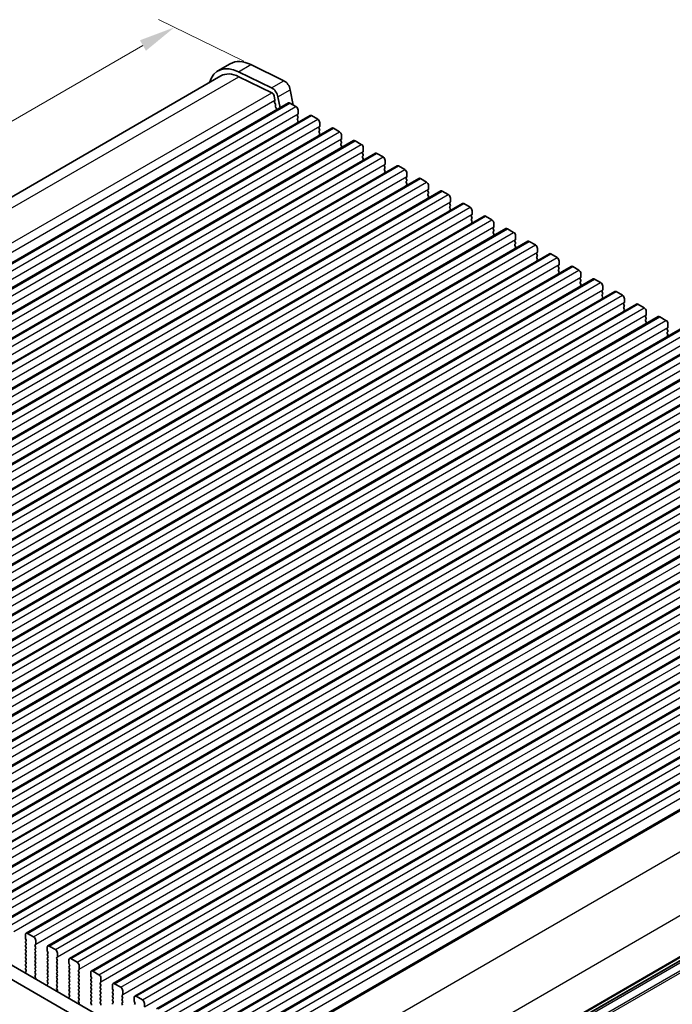
# Model space of a CAD drawing. Units: millimetres. Extents: x 36 to 5746, y 20 to 1144.
# Drawn here: x 223 to 335, y 360 to 529 of the extents above; entities that cross this region are included whole.
import ezdxf

# ---------------------------------------------------------------- set-up
doc = ezdxf.new("R2010")
doc.units = ezdxf.units.MM
doc.header["$LTSCALE"] = 2.5
doc.layers.get('Defpoints').update_dxf_attribs({"lineweight": 25})
for name, color, linetype, lineweight in [('Dimension (ISO)', 7, 'Continuous', 18), ('Visible (ISO)', 7, 'Continuous', 35), ('Visible Narrow (ISO)', 7, 'Continuous', 25)]:
    doc.layers.add(name, color=color, linetype=linetype, lineweight=lineweight)
doc.styles.add('Note Text (TK)', font='txt')
doc.dimstyles.new('Default - Method 1b (TK)', dxfattribs={"dimscale": 2.5, "dimtxt": 2.5, "dimasz": 2.5, "dimexe": 1, "dimexo": 1.5, "dimgap": 1, "dimtad": 1, "dimtoh": 1, "dimrnd": 1e-08, "dimdsep": 46, "dimtxsty": 'Note Text (TK)', "dimcen": 0.09, "dimdle": 5, "dimclrd": 100, "dimclre": 100, "dimclrt": 7, "dimadec": 1, "dimazin": 1, "dimtfac": 1, "dimtmove": 0, "dimatfit": 3, "dimfxl": 1, "dimtolj": 1, "dimlwd": -1, "dimlwe": -1, "dimarcsym": 0})

# ---------------------------------------------------------------- blocks, each defined once
blk = doc.blocks.new('*D5')
at = {"layer": 'Defpoints', "color": 0}
for p in [(265.55, 520.05), (98.92, 440.89), (114.94, 433.09)]:
    blk.add_point(p, dxfattribs=at)
at = {"layer": 'Dimension (ISO)', "color": 100}
for p, q in [((261.48, 522.03), (246.82, 529.17)), ((244.12, 524.72), (104.33, 444.01)), ((110.87, 435.07), (96.21, 442.21))]:
    blk.add_line(p, q, dxfattribs=at)
for points in [[(243.6, 525.62), (244.64, 523.82), (249.53, 527.84)], [(103.81, 444.91), (104.85, 443.11), (98.92, 440.89)]]:
    blk.add_solid(points, dxfattribs=at)
at = {"layer": 'Dimension (ISO)', "color": 7, "insert": (166.69, 485.73), "char_height": 6.25, "attachment_point": 4, "rotation": 30, "style": 'Note Text (TK)'}
blk.add_mtext('\\A1;{\\Q-34.043;\\W0.816;\\H0.784x;213}', dxfattribs=at)
blk = doc.blocks.new('*D6')
at = {"layer": 'Defpoints', "color": 0}
for p in [(106.89, 381.16), (270.94, 286.13), (270.94, 254.73)]:
    blk.add_point(p, dxfattribs=at)
at = {"layer": 'Dimension (ISO)', "color": 100}
for p, q in [((106.89, 376.83), (106.89, 346.55)), ((112.3, 346.32), (265.53, 257.85)), ((270.94, 281.8), (270.94, 251.84))]:
    blk.add_line(p, q, dxfattribs=at)
for points in [[(112.82, 347.22), (111.78, 345.41), (106.89, 349.44)], [(266.05, 258.75), (265.01, 256.95), (270.94, 254.73)]]:
    blk.add_solid(points, dxfattribs=at)
at = {"layer": 'Dimension (ISO)', "color": 7, "insert": (187.64, 308.65), "char_height": 6.25, "attachment_point": 4, "rotation": 330, "style": 'Note Text (TK)'}
blk.add_mtext('\\A1;{\\Q-30.000;\\W0.816;\\H0.816x;232}', dxfattribs=at)

msp = doc.modelspace()

# ---------------------------------------------------------------- linework, layer by layer
at = {"layer": 'Visible (ISO)'}
for p, q in [((257.0395, 520.3625), (259.1608, 521.5872)), ((262.7187, 521.4263), (268.3885, 518.6662)), ((113.1049, 436.1071), (257.5395, 519.4965)), ((260.5973, 520.2016), (266.2671, 517.4414)), ((260.6526, 519.3557), (266.3224, 516.5955)), ((269.5005, 517.0994), (270.0051, 514.4716)), ((266.6931, 516.0733), (266.8355, 515.3316)), ((266.8298, 515.2355), (266.7693, 515.0933)), ((267.3792, 515.8747), (267.7375, 514.0086)), ((122.7976, 430.3275), (269.1687, 514.8349)), ((266.802, 514.8978), (266.9489, 514.6471)), ((266.9753, 514.4393), (266.9248, 514.3571)), ((266.9513, 514.1493), (267.0901, 513.9124)), ((267.1166, 513.7046), (267.066, 513.6223)), ((269.4187, 514.8101), (270.4793, 514.1978)), ((270.8329, 513.5854), (270.8329, 512.973)), ((126.5452, 428.1638), (272.9163, 512.6712)), ((270.8046, 512.8914), (270.7198, 512.8097)), ((270.7198, 512.6138), (270.8046, 512.4341)), ((270.8046, 512.2382), (270.7198, 512.1565)), ((270.7198, 511.9606), (270.8046, 511.7809)), ((273.1663, 512.6465), (274.227, 512.0341)), ((130.2929, 426.0002), (276.664, 510.5076)), ((270.8046, 511.585), (270.7198, 511.5033)), ((274.5523, 510.7277), (274.4674, 510.6461)), ((274.4674, 510.4501), (274.5523, 510.2705)), ((274.5805, 511.4217), (274.5806, 510.8094)), ((276.914, 510.4828), (277.9747, 509.8705)), ((274.5523, 510.0745), (274.4674, 509.9929)), ((274.4674, 509.7969), (274.5523, 509.6173)), ((274.5523, 509.4213), (274.4674, 509.3397)), ((278.2999, 508.5641), (278.2151, 508.4824)), ((278.3282, 509.2581), (278.3282, 508.6457)), ((134.0406, 423.8365), (280.4117, 508.3439)), ((278.2151, 508.2865), (278.2999, 508.1068)), ((278.2999, 507.9109), (278.2151, 507.8292)), ((278.2151, 507.6332), (278.3, 507.4536)), ((278.3, 507.2577), (278.2151, 507.176)), ((280.6617, 508.3192), (281.7223, 507.7068)), ((282.0759, 507.0944), (282.0759, 506.4821)), ((137.7882, 421.6729), (284.1593, 506.1803)), ((282.0476, 506.4004), (281.9628, 506.3188)), ((281.9628, 506.1228), (282.0476, 505.9432)), ((282.0476, 505.7472), (281.9628, 505.6656)), ((281.9628, 505.4696), (282.0476, 505.29)), ((282.0476, 505.094), (281.9628, 505.0124)), ((284.4093, 506.1555), (285.47, 505.5431)), ((141.5359, 419.5092), (287.907, 504.0166)), ((285.7953, 504.2367), (285.7104, 504.1551)), ((285.7104, 503.9591), (285.7953, 503.7795)), ((285.7953, 503.5835), (285.7104, 503.5019)), ((285.8235, 504.9308), (285.8236, 504.3184)), ((288.157, 503.9918), (289.2177, 503.3795)), ((145.2836, 417.3456), (291.6547, 501.8529)), ((285.7104, 503.3059), (285.7953, 503.1263)), ((285.7953, 502.9303), (285.7104, 502.8487)), ((289.5429, 502.0731), (289.4581, 501.9914)), ((289.4581, 501.7955), (289.5429, 501.6159)), ((289.5712, 502.7671), (289.5712, 502.1547)), ((291.9047, 501.8282), (292.9653, 501.2158)), ((289.5429, 501.4199), (289.4581, 501.3382)), ((289.4581, 501.1423), (289.5429, 500.9626)), ((289.543, 500.7667), (289.4581, 500.685)), ((293.3189, 500.6035), (293.3189, 499.9911)), ((149.0312, 415.1819), (295.4023, 499.6893)), ((293.2906, 499.9094), (293.2058, 499.8278)), ((293.2058, 499.6318), (293.2906, 499.4522)), ((293.2906, 499.2562), (293.2058, 499.1746)), ((293.2058, 498.9786), (293.2906, 498.799)), ((293.2906, 498.603), (293.2058, 498.5214)), ((295.6523, 499.6645), (296.713, 499.0522)), ((297.0665, 498.4398), (297.0666, 497.8274)), ((152.7789, 413.0182), (299.15, 497.5256)), ((297.0383, 497.7458), (296.9534, 497.6641)), ((296.9534, 497.4682), (297.0383, 497.2885)), ((297.0383, 497.0926), (296.9534, 497.0109)), ((296.9534, 496.815), (297.0383, 496.6353)), ((299.4, 497.5009), (300.4607, 496.8885)), ((156.5266, 410.8546), (302.8977, 495.362)), ((297.0383, 496.4394), (296.9534, 496.3577)), ((300.7859, 495.5821), (300.7011, 495.5005)), ((300.7011, 495.3045), (300.7859, 495.1249)), ((300.7859, 494.9289), (300.7011, 494.8473)), ((300.8142, 496.2761), (300.8142, 495.6638)), ((303.1477, 495.3372), (304.2083, 494.7249)), ((160.2742, 408.6909), (306.6453, 493.1983)), ((300.7011, 494.6513), (300.7859, 494.4717)), ((300.7859, 494.2757), (300.7011, 494.1941)), ((304.5336, 493.4185), (304.4487, 493.3368)), ((304.5619, 494.1125), (304.5619, 493.5001)), ((304.4488, 493.1409), (304.5336, 492.9612)), ((304.5336, 492.7653), (304.4488, 492.6836)), ((304.4488, 492.4876), (304.5336, 492.308)), ((304.5336, 492.1121), (304.4488, 492.0304)), ((306.8953, 493.1736), (307.956, 492.5612)), ((308.3095, 491.9488), (308.3095, 491.3365)), ((164.0219, 406.5273), (310.393, 491.0347)), ((308.2813, 491.2548), (308.1964, 491.1732)), ((308.1964, 490.9772), (308.2813, 490.7976)), ((308.2813, 490.6016), (308.1964, 490.52)), ((308.1964, 490.324), (308.2813, 490.1444)), ((308.2813, 489.9484), (308.1964, 489.8668)), ((310.643, 491.0099), (311.7037, 490.3975)), ((167.7696, 404.3636), (314.1407, 488.871)), ((312.0289, 489.0911), (311.9441, 489.0095)), ((311.9441, 488.8135), (312.0289, 488.6339)), ((312.0289, 488.4379), (311.9441, 488.3563)), ((311.9441, 488.1603), (312.0289, 487.9807)), ((312.0572, 489.7852), (312.0572, 489.1728)), ((314.3907, 488.8462), (315.4513, 488.2339)), ((171.5172, 402.2), (317.8883, 486.7073)), ((312.0289, 487.7847), (311.9441, 487.7031)), ((315.7766, 486.9275), (315.6917, 486.8458)), ((315.6917, 486.6499), (315.7766, 486.4703)), ((315.8049, 487.6215), (315.8049, 487.0091)), ((318.1383, 486.6826), (319.199, 486.0702)), ((315.7766, 486.2743), (315.6918, 486.1926)), ((315.6918, 485.9967), (315.7766, 485.817)), ((315.7766, 485.6211), (315.6918, 485.5394)), ((319.5243, 484.7638), (319.4394, 484.6822)), ((319.5525, 485.4579), (319.5525, 484.8455)), ((175.2649, 400.0363), (321.636, 484.5437)), ((319.4394, 484.4862), (319.5243, 484.3066)), ((319.5243, 484.1106), (319.4394, 484.029)), ((319.4394, 483.833), (319.5243, 483.6534)), ((319.5243, 483.4574), (319.4394, 483.3758)), ((321.886, 484.5189), (322.9466, 483.9066)), ((323.3002, 483.2942), (323.3002, 482.6818)), ((179.0126, 397.8726), (325.3837, 482.38)), ((323.2719, 482.6002), (323.1871, 482.5185)), ((323.1871, 482.3226), (323.2719, 482.1429)), ((323.2719, 481.947), (323.1871, 481.8653)), ((323.1871, 481.6694), (323.2719, 481.4897)), ((325.6337, 482.3553), (326.6943, 481.7429)), ((182.7602, 395.709), (329.1313, 480.2164)), ((323.2719, 481.2938), (323.1871, 481.2121)), ((327.0196, 480.4365), (326.9347, 480.3549)), ((326.9347, 480.1589), (327.0196, 479.9793)), ((327.0196, 479.7833), (326.9348, 479.7017)), ((327.0479, 481.1305), (327.0479, 480.5182)), ((329.3813, 480.1916), (330.442, 479.5793)), ((186.5079, 393.5453), (332.879, 478.0527)), ((326.9348, 479.5057), (327.0196, 479.3261)), ((327.0196, 479.1301), (326.9348, 479.0485)), ((330.7673, 478.2729), (330.6824, 478.1912)), ((330.6824, 477.9953), (330.7673, 477.8156)), ((330.7955, 478.9669), (330.7955, 478.3545)), ((333.129, 478.028), (334.1896, 477.4156)), ((330.7673, 477.6197), (330.6824, 477.538)), ((330.6824, 477.342), (330.7673, 477.1624)), ((330.7673, 476.9665), (330.6824, 476.8848)), ((334.5432, 476.8032), (334.5432, 476.1909)), ((190.2556, 391.3817), (336.6267, 475.8891)), ((334.5149, 476.1092), (334.4301, 476.0276)), ((334.4301, 475.8316), (334.5149, 475.652)), ((334.5149, 475.456), (334.4301, 475.3744)), ((334.4301, 475.1784), (334.5149, 474.9988)), ((334.5149, 474.8028), (334.4301, 474.7212)), ((194.0032, 389.218), (340.3743, 473.7254)), ((197.7509, 387.0544), (344.122, 471.5617)), ((201.4986, 384.8907), (347.8697, 469.3981)), ((205.2462, 382.727), (351.6173, 467.2344)), ((208.9939, 380.5634), (355.365, 465.0708)), ((212.7415, 378.3997), (359.1127, 462.9071)), ((216.4892, 376.2361), (362.8603, 460.7435)), ((220.2369, 374.0724), (366.608, 458.5798)), ((223.9845, 371.9088), (370.3556, 456.4161)), ((227.7322, 369.7451), (374.1033, 454.2525)), ((231.4799, 367.5814), (377.851, 452.0888)), ((235.2275, 365.4178), (381.5986, 449.9252)), ((238.9752, 363.2541), (385.3463, 447.7615)), ((242.7229, 361.0905), (389.094, 445.5979)), ((246.4705, 358.9268), (392.8416, 443.4342)), ((250.2182, 356.7632), (396.5893, 441.2706)), ((253.9659, 354.5995), (400.337, 439.1069)), ((257.7135, 352.4358), (404.0846, 436.9432)), ((262.6157, 350.4972), (408.2139, 434.5583)), ((257.1662, 343.362), (120.6631, 422.17)), ((257.9713, 345.3467), (122.7844, 423.3947)), ((273.0604, 330.5136), (418.1812, 414.2992)), ((223.881, 371.6799), (223.881, 371.0675)), ((225.2952, 371.2716), (224.2345, 371.884)), ((223.9093, 370.9532), (223.9941, 370.7735)), ((223.9941, 370.5776), (223.9093, 370.4959)), ((223.9093, 370.3), (223.9941, 370.1203)), ((223.9941, 369.9244), (223.9093, 369.8427)), ((223.9093, 369.6468), (223.9942, 369.4671)), ((225.5356, 369.8836), (225.6205, 369.9652)), ((225.6205, 369.508), (225.5356, 369.6876)), ((225.6488, 370.0469), (225.6488, 370.6593)), ((227.6287, 369.5162), (227.6287, 368.9038)), ((229.0429, 369.108), (227.9822, 369.7203)), ((223.9942, 369.2712), (223.9093, 369.1895)), ((223.9093, 368.9936), (223.9942, 368.8139)), ((223.9942, 368.618), (223.9093, 368.5363)), ((223.9093, 368.3404), (223.9942, 368.1607)), ((223.9942, 367.9648), (223.9093, 367.8831)), ((225.5356, 369.2304), (225.6205, 369.312)), ((225.6205, 368.8548), (225.5356, 369.0344)), ((225.5356, 368.5772), (225.6205, 368.6588)), ((225.6205, 368.2016), (225.5357, 368.3812)), ((225.5357, 367.924), (225.6205, 368.0056)), ((227.657, 368.7895), (227.7418, 368.6099)), ((227.7418, 368.4139), (227.657, 368.3323)), ((227.657, 368.1363), (227.7418, 367.9567)), ((229.2833, 367.7199), (229.3681, 367.8016)), ((229.3964, 367.8832), (229.3964, 368.4956)), ((223.9093, 367.6872), (223.9942, 367.5075)), ((223.9942, 367.3116), (223.9093, 367.2299)), ((223.9093, 367.034), (223.9942, 366.8543)), ((223.9942, 366.6584), (223.9093, 366.5767)), ((223.9093, 366.3808), (223.9942, 366.2011)), ((225.6205, 367.5484), (225.5357, 367.728)), ((225.5357, 367.2708), (225.6205, 367.3524)), ((225.6205, 366.8952), (225.5357, 367.0748)), ((225.5357, 366.6176), (225.6205, 366.6992)), ((225.6205, 366.242), (225.5357, 366.4216)), ((227.7418, 367.7607), (227.657, 367.6791)), ((227.657, 367.4831), (227.7418, 367.3035)), ((227.7418, 367.1075), (227.657, 367.0259)), ((227.657, 366.8299), (227.7418, 366.6503)), ((227.7418, 366.4543), (227.657, 366.3727)), ((227.657, 366.1767), (227.7418, 365.9971)), ((229.3682, 367.3443), (229.2833, 367.524)), ((229.2833, 367.0667), (229.3682, 367.1484)), ((229.3682, 366.6911), (229.2833, 366.8708)), ((229.2833, 366.4135), (229.3682, 366.4952)), ((229.3682, 366.0379), (229.2833, 366.2176)), ((231.3763, 367.3525), (231.3763, 366.7402)), ((231.4046, 366.6259), (231.4895, 366.4462)), ((231.4895, 366.2503), (231.4046, 366.1686)), ((232.7905, 366.9443), (231.7299, 367.5567)), ((233.1441, 365.7196), (233.1441, 366.332)), ((223.8761, 365.1162), (223.9058, 365.0139)), ((223.9915, 365.353), (223.8957, 365.2661)), ((223.9942, 366.0052), (223.9093, 365.9235)), ((223.9093, 365.7276), (223.993, 365.5504)), ((225.5357, 365.9644), (225.6205, 366.046)), ((225.6205, 365.5888), (225.5357, 365.7684)), ((225.5357, 365.3112), (225.6205, 365.3928)), ((225.6205, 364.9356), (225.5357, 365.1152)), ((225.5369, 364.6591), (225.6205, 364.7396)), ((225.6342, 364.2624), (225.5384, 364.46)), ((227.7418, 365.8011), (227.657, 365.7195)), ((227.657, 365.5235), (227.7418, 365.3439)), ((227.7418, 365.1479), (227.657, 365.0663)), ((227.657, 364.8703), (227.7419, 364.6907)), ((227.7419, 364.4947), (227.657, 364.4131)), ((229.2833, 365.7603), (229.3682, 365.842)), ((229.3682, 365.3847), (229.2833, 365.5644)), ((229.2833, 365.1071), (229.3682, 365.1888)), ((229.3682, 364.7315), (229.2833, 364.9112)), ((229.2833, 364.4539), (229.3682, 364.5356)), ((231.4046, 365.9727), (231.4895, 365.793)), ((231.4895, 365.5971), (231.4046, 365.5154)), ((231.4046, 365.3195), (231.4895, 365.1398)), ((231.4895, 364.9439), (231.4046, 364.8622)), ((231.4046, 364.6663), (231.4895, 364.4866)), ((233.031, 365.5563), (233.1158, 365.6379)), ((233.1158, 365.1807), (233.031, 365.3603)), ((233.031, 364.9031), (233.1158, 364.9847)), ((233.1158, 364.5275), (233.031, 364.7071)), ((235.124, 365.1889), (235.124, 364.5765)), ((235.1523, 364.4622), (235.2371, 364.2826)), ((236.5382, 364.7807), (235.4775, 365.393)), ((225.6241, 364.0218), (225.6538, 364.0898)), ((227.6238, 362.9525), (227.6534, 362.8502)), ((227.7392, 363.1894), (227.6433, 363.1025)), ((227.657, 364.2171), (227.7419, 364.0375)), ((227.7419, 363.8415), (227.657, 363.7599)), ((227.657, 363.5639), (227.7407, 363.3868)), ((229.3682, 364.0783), (229.2833, 364.258)), ((229.2833, 363.8007), (229.3682, 363.8824)), ((229.3682, 363.4251), (229.2833, 363.6048)), ((229.2834, 363.1475), (229.3682, 363.2292)), ((229.3682, 362.7719), (229.2834, 362.9516)), ((231.4895, 364.2907), (231.4046, 364.209)), ((231.4046, 364.0131), (231.4895, 363.8334)), ((231.4895, 363.6375), (231.4047, 363.5558)), ((231.4047, 363.3599), (231.4895, 363.1802)), ((231.4895, 362.9843), (231.4047, 362.9026)), ((231.4047, 362.7066), (231.4895, 362.527)), ((233.031, 364.2499), (233.1158, 364.3315)), ((233.1158, 363.8743), (233.031, 364.0539)), ((233.031, 363.5967), (233.1158, 363.6783)), ((233.1158, 363.2211), (233.031, 363.4007)), ((233.031, 362.9435), (233.1158, 363.0251)), ((233.1159, 362.5679), (233.031, 362.7475)), ((235.2371, 364.0866), (235.1523, 364.005)), ((235.1523, 363.809), (235.2371, 363.6294)), ((235.2371, 363.4334), (235.1523, 363.3518)), ((235.1523, 363.1558), (235.2372, 362.9762)), ((235.2372, 362.7802), (235.1523, 362.6986)), ((236.7786, 363.3926), (236.8635, 363.4743)), ((236.8635, 363.017), (236.7786, 363.1967)), ((236.7786, 362.7394), (236.8635, 362.8211)), ((236.8918, 363.5559), (236.8918, 364.1683)), ((238.8717, 363.0252), (238.8717, 362.4129)), ((240.2859, 362.617), (239.2252, 363.2294)), ((229.2845, 362.4955), (229.3682, 362.576)), ((229.3819, 362.0987), (229.2861, 362.2963)), ((229.3718, 361.8582), (229.4015, 361.9262)), ((231.4868, 361.0257), (231.391, 360.9388)), ((231.4895, 362.3311), (231.4047, 362.2494)), ((231.4047, 362.0534), (231.4895, 361.8738)), ((231.4895, 361.6779), (231.4047, 361.5962)), ((231.4047, 361.4002), (231.4884, 361.2231)), ((233.031, 362.2903), (233.1159, 362.3719)), ((233.1159, 361.9147), (233.031, 362.0943)), ((233.031, 361.6371), (233.1159, 361.7187)), ((233.1159, 361.2615), (233.031, 361.4411)), ((233.031, 360.9839), (233.1159, 361.0655)), ((235.1523, 362.5026), (235.2372, 362.323)), ((235.2372, 362.127), (235.1523, 362.0454)), ((235.1523, 361.8494), (235.2372, 361.6698)), ((235.2372, 361.4738), (235.1523, 361.3922)), ((235.1523, 361.1962), (235.2372, 361.0166)), ((236.8635, 362.3638), (236.7786, 362.5435)), ((236.7786, 362.0862), (236.8635, 362.1679)), ((236.8635, 361.7106), (236.7786, 361.8903)), ((236.7787, 361.433), (236.8635, 361.5147)), ((236.8635, 361.0574), (236.7787, 361.2371)), ((238.8999, 362.2985), (238.9848, 362.1189)), ((238.9848, 361.923), (238.9, 361.8413)), ((238.9, 361.6453), (238.9848, 361.4657)), ((238.9848, 361.2698), (238.9, 361.1881)), ((238.9, 360.9921), (238.9848, 360.8125)), ((240.5263, 361.229), (240.6111, 361.3106)), ((240.6112, 360.8534), (240.5263, 361.033)), ((240.6394, 361.3923), (240.6394, 362.0046)), ((244.0335, 360.4534), (242.9729, 361.0657)), ((231.3714, 360.7888), (231.4011, 360.6866)), ((233.1159, 360.6083), (233.031, 360.7879)), ((233.0322, 360.3318), (233.1159, 360.4123)), ((233.1296, 359.9351), (233.0337, 360.1327)), ((233.1195, 359.6945), (233.1491, 359.7625)), ((235.2372, 360.8206), (235.1523, 360.739)), ((235.1523, 360.543), (235.2372, 360.3634)), ((235.2372, 360.1674), (235.1523, 360.0858)), ((235.1523, 359.8898), (235.2372, 359.7102)), ((236.7787, 360.7798), (236.8635, 360.8615)), ((236.8635, 360.4042), (236.7787, 360.5838)), ((236.7787, 360.1266), (236.8635, 360.2083)), ((236.8635, 359.751), (236.7787, 359.9306)), ((238.9848, 360.6166), (238.9, 360.5349)), ((238.9, 360.3389), (238.9848, 360.1593)), ((238.9848, 359.9634), (238.9, 359.8817)), ((240.5263, 360.5758), (240.6112, 360.6574)), ((240.6112, 360.2002), (240.5263, 360.3798)), ((240.5263, 359.9226), (240.6112, 360.0042)), ((240.6112, 359.547), (240.5263, 359.7266)), ((242.6193, 360.8616), (242.6193, 360.2492)), ((242.6476, 360.1349), (242.7325, 359.9553)), ((242.7325, 359.7593), (242.6476, 359.6776)), ((244.3871, 359.2286), (244.3871, 359.841))]:
    msp.add_line(p, q, dxfattribs=at)
for centre, major_axis, start_param, end_param in [((263.1608, 514.659), (-4, 6.9282), 5.57603358, 6.28318531), ((261.0395, 513.4343), (-4, 6.9282), 5.57603358, 6.78854582), ((261.0395, 513.4343), (-3.5, 6.0622), 5.57603358, 6.28318531), ((268.4714, 517.3973), (0.75, -1.299), 1.02975786, 2.43444092), ((266.35, 516.1726), (0.75, -1.299), 1.02975786, 2.43444092), ((266.35, 516.1726), (0.25, -0.433), 1.02975786, 2.43444092), ((266.6983, 515.3714), (0.1, -0.1732), 0.4095681, 1.02975786), ((266.9009, 514.9575), (0.1, -0.1732), 3.55116075, 4.72359291), ((267.0501, 514.209), (-0.1, 0.1732), 0.30322609, 1.58200025), ((266.85, 514.5874), (0.1, -0.1732), 0.30322609, 1.58200025), ((267.1913, 513.4743), (-0.1, 0.1732), 0.30322609, 0.32303039), ((266.9913, 513.8527), (0.1, -0.1732), 0.30322609, 1.58200025), ((269.4187, 514.4019), (-0.25, 0.433), 5.49780074, 6.28318531), ((270.4793, 513.7895), (0.25, -0.433), 0.78541176, 2.35620809), ((270.8329, 512.6464), (-0.1, 0.1732), 0.14191065, 1.42891287), ((270.8329, 511.9932), (-0.1, 0.1732), 0.14191065, 1.42891287), ((270.6915, 513.0547), (0.1, -0.1732), 0.14191065, 0.78541176), ((270.6915, 512.4015), (0.1, -0.1732), 0.14191065, 1.42891287), ((273.1663, 512.2382), (-0.25, 0.433), 5.49780074, 6.28318531), ((274.227, 511.6259), (0.25, -0.433), 0.78541176, 2.35620809), ((270.8329, 511.34), (-0.1, 0.1732), 0.14191065, 0.98153483), ((270.6915, 511.7483), (0.1, -0.1732), 0.14191065, 1.42891287), ((274.5806, 510.4828), (-0.1, 0.1732), 0.14191065, 1.42891287), ((274.4391, 510.891), (0.1, -0.1732), 0.14191065, 0.78541176), ((274.4391, 510.2378), (0.1, -0.1732), 0.14191065, 1.42891287), ((276.914, 510.0746), (-0.25, 0.433), 5.49780074, 6.28318531), ((274.5806, 509.8296), (-0.1, 0.1732), 0.14191065, 1.42891287), ((274.5806, 509.1764), (-0.1, 0.1732), 0.14191065, 0.98153483), ((274.4392, 509.5846), (0.1, -0.1732), 0.14191065, 1.42891287), ((277.9747, 509.4622), (0.25, -0.433), 0.78541176, 2.35620809), ((278.3282, 508.3191), (-0.1, 0.1732), 0.14191065, 1.42891287), ((278.1868, 508.7274), (0.1, -0.1732), 0.14191065, 0.78541176), ((278.3282, 507.6659), (-0.1, 0.1732), 0.14191065, 1.42891287), ((278.3282, 507.0127), (-0.1, 0.1732), 0.14191065, 0.98153483), ((278.1868, 508.0742), (0.1, -0.1732), 0.14191065, 1.42891287), ((278.1868, 507.421), (0.1, -0.1732), 0.14191065, 1.42891287), ((280.6617, 507.9109), (-0.25, 0.433), 5.49780074, 6.28318531), ((281.7223, 507.2986), (0.25, -0.433), 0.78541176, 2.35620809), ((282.0759, 506.1555), (-0.1, 0.1732), 0.14191065, 1.42891287), ((282.0759, 505.5023), (-0.1, 0.1732), 0.14191065, 1.42891287), ((281.9345, 506.5637), (0.1, -0.1732), 0.14191065, 0.78541176), ((281.9345, 505.9105), (0.1, -0.1732), 0.14191065, 1.42891287), ((281.9345, 505.2573), (0.1, -0.1732), 0.14191065, 1.42891287), ((284.4093, 505.7473), (-0.25, 0.433), 5.49780074, 6.28318531), ((285.47, 505.1349), (0.25, -0.433), 0.78541176, 2.35620809), ((282.0759, 504.8491), (-0.1, 0.1732), 0.14191065, 0.98153483), ((285.8236, 503.9918), (-0.1, 0.1732), 0.14191065, 1.42891287), ((285.8236, 503.3386), (-0.1, 0.1732), 0.14191065, 1.42891287), ((285.6821, 504.4), (0.1, -0.1732), 0.14191065, 0.78541176), ((285.6821, 503.7468), (0.1, -0.1732), 0.14191065, 1.42891287), ((288.157, 503.5836), (-0.25, 0.433), 5.49780074, 6.28318531), ((289.2177, 502.9712), (0.25, -0.433), 0.78541176, 2.35620809), ((285.8236, 502.6854), (-0.1, 0.1732), 0.14191065, 0.98153483), ((285.6821, 503.0936), (0.1, -0.1732), 0.14191065, 1.42891287), ((289.5712, 501.8281), (-0.1, 0.1732), 0.14191065, 1.42891287), ((289.4298, 502.2364), (0.1, -0.1732), 0.14191065, 0.78541176), ((291.9047, 501.4199), (-0.25, 0.433), 5.49780074, 6.28318531), ((289.5712, 501.1749), (-0.1, 0.1732), 0.14191065, 1.42891287), ((289.5712, 500.5217), (-0.1, 0.1732), 0.14191065, 0.98153483), ((289.4298, 501.5832), (0.1, -0.1732), 0.14191065, 1.42891287), ((289.4298, 500.93), (0.1, -0.1732), 0.14191065, 1.42891287), ((292.9653, 500.8076), (0.25, -0.433), 0.78541176, 2.35620809), ((293.1775, 500.0727), (0.1, -0.1732), 0.14191065, 0.78541176), ((293.3189, 499.6645), (-0.1, 0.1732), 0.14191065, 1.42891287), ((293.3189, 499.0113), (-0.1, 0.1732), 0.14191065, 1.42891287), ((293.3189, 498.3581), (-0.1, 0.1732), 0.14191065, 0.98153483), ((293.1775, 499.4195), (0.1, -0.1732), 0.14191065, 1.42891287), ((293.1775, 498.7663), (0.1, -0.1732), 0.14191065, 1.42891287), ((295.6523, 499.2563), (-0.25, 0.433), 5.49780074, 6.28318531), ((296.713, 498.6439), (0.25, -0.433), 0.78541176, 2.35620809), ((297.0666, 497.5008), (-0.1, 0.1732), 0.14191065, 1.42891287), ((297.0666, 496.8476), (-0.1, 0.1732), 0.14191065, 1.42891287), ((296.9251, 497.9091), (0.1, -0.1732), 0.14191065, 0.78541176), ((296.9251, 497.2559), (0.1, -0.1732), 0.14191065, 1.42891287), ((296.9251, 496.6027), (0.1, -0.1732), 0.14191065, 1.42891287), ((299.4, 497.0926), (-0.25, 0.433), 5.49780074, 6.28318531), ((300.4607, 496.4803), (0.25, -0.433), 0.78541176, 2.35620809), ((297.0666, 496.1944), (-0.1, 0.1732), 0.14191065, 0.98153483), ((300.8142, 495.3372), (-0.1, 0.1732), 0.14191065, 1.42891287), ((300.6728, 495.7454), (0.1, -0.1732), 0.14191065, 0.78541176), ((300.6728, 495.0922), (0.1, -0.1732), 0.14191065, 1.42891287), ((303.1477, 494.929), (-0.25, 0.433), 5.49780074, 6.28318531), ((300.8142, 494.684), (-0.1, 0.1732), 0.14191065, 1.42891287), ((300.8142, 494.0308), (-0.1, 0.1732), 0.14191065, 0.98153483), ((300.6728, 494.439), (0.1, -0.1732), 0.14191065, 1.42891287), ((304.2083, 494.3166), (0.25, -0.433), 0.78541176, 2.35620809), ((304.5619, 493.1735), (-0.1, 0.1732), 0.14191065, 1.42891287), ((304.4205, 493.5818), (0.1, -0.1732), 0.14191065, 0.78541176), ((306.8953, 492.7653), (-0.25, 0.433), 5.49780074, 6.28318531), ((304.5619, 492.5203), (-0.1, 0.1732), 0.14191065, 1.42891287), ((304.5619, 491.8671), (-0.1, 0.1732), 0.14191065, 0.98153483), ((304.4205, 492.9286), (0.1, -0.1732), 0.14191065, 1.42891287), ((304.4205, 492.2754), (0.1, -0.1732), 0.14191065, 1.42891287), ((307.956, 492.153), (0.25, -0.433), 0.78541176, 2.35620809), ((308.3096, 491.0099), (-0.1, 0.1732), 0.14191065, 1.42891287), ((308.3096, 490.3567), (-0.1, 0.1732), 0.14191065, 1.42891287), ((308.3096, 489.7035), (-0.1, 0.1732), 0.14191065, 0.98153483), ((308.1681, 491.4181), (0.1, -0.1732), 0.14191065, 0.78541176), ((308.1681, 490.7649), (0.1, -0.1732), 0.14191065, 1.42891287), ((308.1681, 490.1117), (0.1, -0.1732), 0.14191065, 1.42891287), ((310.643, 490.6017), (-0.25, 0.433), 5.49780074, 6.28318531), ((311.7037, 489.9893), (0.25, -0.433), 0.78541176, 2.35620809), ((312.0572, 488.8462), (-0.1, 0.1732), 0.14191065, 1.42891287), ((312.0572, 488.193), (-0.1, 0.1732), 0.14191065, 1.42891287), ((311.9158, 489.2544), (0.1, -0.1732), 0.14191065, 0.78541176), ((311.9158, 488.6012), (0.1, -0.1732), 0.14191065, 1.42891287), ((314.3907, 488.438), (-0.25, 0.433), 5.49780074, 6.28318531), ((315.4513, 487.8256), (0.25, -0.433), 0.78541176, 2.35620809), ((312.0572, 487.5398), (-0.1, 0.1732), 0.14191065, 0.98153483), ((311.9158, 487.948), (0.1, -0.1732), 0.14191065, 1.42891287), ((315.8049, 486.6825), (-0.1, 0.1732), 0.14191065, 1.42891287), ((315.6635, 487.0908), (0.1, -0.1732), 0.14191065, 0.78541176), ((315.6635, 486.4376), (0.1, -0.1732), 0.14191065, 1.42891287), ((318.1383, 486.2743), (-0.25, 0.433), 5.49780074, 6.28318531), ((315.8049, 486.0293), (-0.1, 0.1732), 0.14191065, 1.42891287), ((315.8049, 485.3761), (-0.1, 0.1732), 0.14191065, 0.98153483), ((315.6635, 485.7844), (0.1, -0.1732), 0.14191065, 1.42891287), ((319.199, 485.662), (0.25, -0.433), 0.78541176, 2.35620809), ((319.4111, 484.9271), (0.1, -0.1732), 0.14191065, 0.78541176), ((319.5526, 484.5189), (-0.1, 0.1732), 0.14191065, 1.42891287), ((319.5526, 483.8657), (-0.1, 0.1732), 0.14191065, 1.42891287), ((319.5526, 483.2125), (-0.1, 0.1732), 0.14191065, 0.98153483), ((319.4111, 484.2739), (0.1, -0.1732), 0.14191065, 1.42891287), ((319.4111, 483.6207), (0.1, -0.1732), 0.14191065, 1.42891287), ((321.886, 484.1107), (-0.25, 0.433), 5.49780074, 6.28318531), ((322.9467, 483.4983), (0.25, -0.433), 0.78541176, 2.35620809), ((323.3002, 482.3552), (-0.1, 0.1732), 0.14191065, 1.42891287), ((323.3002, 481.702), (-0.1, 0.1732), 0.14191065, 1.42891287), ((323.1588, 482.7635), (0.1, -0.1732), 0.14191065, 0.78541176), ((323.1588, 482.1103), (0.1, -0.1732), 0.14191065, 1.42891287), ((323.1588, 481.4571), (0.1, -0.1732), 0.14191065, 1.42891287), ((325.6337, 481.947), (-0.25, 0.433), 5.49780074, 6.28318531), ((326.6943, 481.3347), (0.25, -0.433), 0.78541176, 2.35620809), ((323.3002, 481.0488), (-0.1, 0.1732), 0.14191065, 0.98153483), ((327.0479, 480.1916), (-0.1, 0.1732), 0.14191065, 1.42891287), ((327.0479, 479.5384), (-0.1, 0.1732), 0.14191065, 1.42891287), ((326.9065, 480.5998), (0.1, -0.1732), 0.14191065, 0.78541176), ((326.9065, 479.9466), (0.1, -0.1732), 0.14191065, 1.42891287), ((329.3813, 479.7834), (-0.25, 0.433), 5.49780074, 6.28318531), ((327.0479, 478.8852), (-0.1, 0.1732), 0.14191065, 0.98153483), ((326.9065, 479.2934), (0.1, -0.1732), 0.14191065, 1.42891287), ((330.442, 479.171), (0.25, -0.433), 0.78541176, 2.35620809), ((330.7955, 478.0279), (-0.1, 0.1732), 0.14191065, 1.42891287), ((330.6541, 478.4362), (0.1, -0.1732), 0.14191065, 0.78541176), ((333.129, 477.6197), (-0.25, 0.433), 5.49780074, 6.28318531), ((330.7956, 477.3747), (-0.1, 0.1732), 0.14191065, 1.42891287), ((330.7956, 476.7215), (-0.1, 0.1732), 0.14191065, 0.98153483), ((330.6541, 477.783), (0.1, -0.1732), 0.14191065, 1.42891287), ((330.6541, 477.1298), (0.1, -0.1732), 0.14191065, 1.42891287), ((334.1897, 477.0074), (0.25, -0.433), 0.78541176, 2.35620809), ((334.5432, 475.8643), (-0.1, 0.1732), 0.14191065, 1.42891287), ((334.5432, 475.2111), (-0.1, 0.1732), 0.14191065, 1.42891287), ((334.5432, 474.5579), (-0.1, 0.1732), 0.14191065, 0.98153483), ((334.4018, 476.2725), (0.1, -0.1732), 0.14191065, 0.78541176), ((334.4018, 475.6193), (0.1, -0.1732), 0.14191065, 1.42891287), ((334.4018, 474.9661), (0.1, -0.1732), 0.14191065, 1.42891287), ((224.2345, 371.4757), (-0.25, 0.433), 5.49780074, 7.06859707), ((225.2952, 370.8634), (-0.25, 0.433), 3.92700442, 5.49780074), ((224.0224, 370.3326), (-0.1, 0.1732), 0.14191065, 1.42891287), ((224.0224, 369.6794), (-0.1, 0.1732), 0.14191065, 1.42891287), ((224.0224, 370.9858), (0.1, -0.1732), 3.92700442, 4.57050552), ((223.881, 370.7409), (0.1, -0.1732), 0.14191065, 1.42891287), ((223.881, 370.0877), (0.1, -0.1732), 0.14191065, 1.42891287), ((223.881, 369.4345), (0.1, -0.1732), 0.14191065, 1.42891287), ((225.6488, 369.7203), (-0.1, 0.1732), 0.14191065, 1.42891287), ((225.5073, 370.1285), (0.1, -0.1732), 0.14191065, 0.78541176), ((225.5074, 369.4753), (0.1, -0.1732), 0.14191065, 1.42891287), ((227.9822, 369.3121), (-0.25, 0.433), 5.49780074, 7.06859707), ((224.0224, 369.0262), (-0.1, 0.1732), 0.14191065, 1.42891287), ((224.0225, 368.373), (-0.1, 0.1732), 0.14191065, 1.42891287), ((224.0225, 367.7198), (-0.1, 0.1732), 0.14191065, 1.42891287), ((223.881, 368.7813), (0.1, -0.1732), 0.14191065, 1.42891287), ((223.881, 368.1281), (0.1, -0.1732), 0.14191065, 1.42891287), ((225.6488, 369.0671), (-0.1, 0.1732), 0.14191065, 1.42891287), ((225.6488, 368.4139), (-0.1, 0.1732), 0.14191065, 1.42891287), ((225.6488, 367.7607), (-0.1, 0.1732), 0.14191065, 1.42891287), ((225.5074, 368.8221), (0.1, -0.1732), 0.14191065, 1.42891287), ((225.5074, 368.1689), (0.1, -0.1732), 0.14191065, 1.42891287), ((227.7701, 368.169), (-0.1, 0.1732), 0.14191065, 1.42891287), ((227.7701, 368.8222), (0.1, -0.1732), 3.92700442, 4.57050552), ((227.6287, 368.5772), (0.1, -0.1732), 0.14191065, 1.42891287), ((227.6287, 367.924), (0.1, -0.1732), 0.14191065, 1.42891287), ((229.0429, 368.6997), (-0.25, 0.433), 3.92700442, 5.49780074), ((229.255, 367.9649), (0.1, -0.1732), 0.14191065, 0.78541176), ((224.0225, 367.0666), (-0.1, 0.1732), 0.14191065, 1.42891287), ((224.0225, 366.4134), (-0.1, 0.1732), 0.14191065, 1.42891287), ((223.881, 367.4749), (0.1, -0.1732), 0.14191065, 1.42891287), ((223.881, 366.8217), (0.1, -0.1732), 0.14191065, 1.42891287), ((223.8811, 366.1685), (0.1, -0.1732), 0.14191065, 1.42891287), ((225.6488, 367.1075), (-0.1, 0.1732), 0.14191065, 1.42891287), ((225.6488, 366.4543), (-0.1, 0.1732), 0.14191065, 1.42891287), ((225.5074, 367.5157), (0.1, -0.1732), 0.14191065, 1.42891287), ((225.5074, 366.8625), (0.1, -0.1732), 0.14191065, 1.42891287), ((225.5074, 366.2093), (0.1, -0.1732), 0.14191065, 1.42891287), ((227.7701, 367.5158), (-0.1, 0.1732), 0.14191065, 1.42891287), ((227.7701, 366.8626), (-0.1, 0.1732), 0.14191065, 1.42891287), ((227.7701, 366.2094), (-0.1, 0.1732), 0.14191065, 1.42891287), ((227.6287, 367.2708), (0.1, -0.1732), 0.14191065, 1.42891287), ((227.6287, 366.6176), (0.1, -0.1732), 0.14191065, 1.42891287), ((229.3964, 367.5566), (-0.1, 0.1732), 0.14191065, 1.42891287), ((229.3964, 366.9034), (-0.1, 0.1732), 0.14191065, 1.42891287), ((229.3965, 366.2502), (-0.1, 0.1732), 0.14191065, 1.42891287), ((229.255, 367.3117), (0.1, -0.1732), 0.14191065, 1.42891287), ((229.255, 366.6585), (0.1, -0.1732), 0.14191065, 1.42891287), ((231.5178, 366.0053), (-0.1, 0.1732), 0.14191065, 1.42891287), ((231.7299, 367.1484), (-0.25, 0.433), 5.49780074, 7.06859707), ((231.5178, 366.6585), (0.1, -0.1732), 3.92700442, 4.57050552), ((231.3763, 366.4136), (0.1, -0.1732), 0.14191065, 1.42891287), ((232.7905, 366.5361), (-0.25, 0.433), 3.92700442, 5.49780074), ((224.0073, 365.1014), (-0.1, 0.1732), 0.12424942, 1.16816636), ((224.0225, 365.7602), (-0.1, 0.1732), 0.14191065, 1.42891287), ((223.8799, 365.5178), (0.1, -0.1732), 0.12424942, 1.42891287), ((225.6488, 365.8011), (-0.1, 0.1732), 0.14191065, 1.42891287), ((225.6488, 365.1479), (-0.1, 0.1732), 0.14191065, 1.42891287), ((225.65, 364.4958), (-0.1, 0.1732), 0.14191065, 1.4465741), ((225.5074, 365.5561), (0.1, -0.1732), 0.14191065, 1.42891287), ((225.5074, 364.9029), (0.1, -0.1732), 0.14191065, 1.42891287), ((227.7701, 365.5562), (-0.1, 0.1732), 0.14191065, 1.42891287), ((227.7701, 364.903), (-0.1, 0.1732), 0.14191065, 1.42891287), ((227.7701, 364.2498), (-0.1, 0.1732), 0.14191065, 1.42891287), ((227.6287, 365.9644), (0.1, -0.1732), 0.14191065, 1.42891287), ((227.6287, 365.3112), (0.1, -0.1732), 0.14191065, 1.42891287), ((227.6287, 364.658), (0.1, -0.1732), 0.14191065, 1.42891287), ((229.3965, 365.597), (-0.1, 0.1732), 0.14191065, 1.42891287), ((229.3965, 364.9438), (-0.1, 0.1732), 0.14191065, 1.42891287), ((229.3965, 364.2906), (-0.1, 0.1732), 0.14191065, 1.42891287), ((229.255, 366.0053), (0.1, -0.1732), 0.14191065, 1.42891287), ((229.255, 365.3521), (0.1, -0.1732), 0.14191065, 1.42891287), ((229.255, 364.6989), (0.1, -0.1732), 0.14191065, 1.42891287), ((231.5178, 365.3521), (-0.1, 0.1732), 0.14191065, 1.42891287), ((231.5178, 364.6989), (-0.1, 0.1732), 0.14191065, 1.42891287), ((231.3763, 365.7604), (0.1, -0.1732), 0.14191065, 1.42891287), ((231.3764, 365.1072), (0.1, -0.1732), 0.14191065, 1.42891287), ((231.3764, 364.454), (0.1, -0.1732), 0.14191065, 1.42891287), ((233.1441, 365.393), (-0.1, 0.1732), 0.14191065, 1.42891287), ((233.1441, 364.7398), (-0.1, 0.1732), 0.14191065, 1.42891287), ((233.0027, 365.8012), (0.1, -0.1732), 0.14191065, 0.78541176), ((233.0027, 365.148), (0.1, -0.1732), 0.14191065, 1.42891287), ((233.0027, 364.4948), (0.1, -0.1732), 0.14191065, 1.42891287), ((235.4775, 364.9848), (-0.25, 0.433), 5.49780074, 7.06859707), ((235.2654, 364.4949), (0.1, -0.1732), 3.92700442, 4.57050552), ((236.5382, 364.3724), (-0.25, 0.433), 3.92700442, 5.49780074), ((225.5226, 364.2265), (-0.1, 0.1732), 3.54424982, 4.58816676), ((227.7549, 362.9377), (-0.1, 0.1732), 0.12424942, 1.16816636), ((227.7701, 363.5966), (-0.1, 0.1732), 0.14191065, 1.42891287), ((227.6276, 363.3541), (0.1, -0.1732), 0.12424942, 1.42891287), ((227.6287, 364.0048), (0.1, -0.1732), 0.14191065, 1.42891287), ((229.3965, 363.6374), (-0.1, 0.1732), 0.14191065, 1.42891287), ((229.3965, 362.9842), (-0.1, 0.1732), 0.14191065, 1.42891287), ((229.2551, 364.0457), (0.1, -0.1732), 0.14191065, 1.42891287), ((229.2551, 363.3925), (0.1, -0.1732), 0.14191065, 1.42891287), ((229.2551, 362.7393), (0.1, -0.1732), 0.14191065, 1.42891287), ((231.5178, 364.0457), (-0.1, 0.1732), 0.14191065, 1.42891287), ((231.5178, 363.3925), (-0.1, 0.1732), 0.14191065, 1.42891287), ((231.5178, 362.7393), (-0.1, 0.1732), 0.14191065, 1.42891287), ((231.3764, 363.8008), (0.1, -0.1732), 0.14191065, 1.42891287), ((231.3764, 363.1476), (0.1, -0.1732), 0.14191065, 1.42891287), ((233.1441, 364.0866), (-0.1, 0.1732), 0.14191065, 1.42891287), ((233.1441, 363.4334), (-0.1, 0.1732), 0.14191065, 1.42891287), ((233.1441, 362.7802), (-0.1, 0.1732), 0.14191065, 1.42891287), ((233.0027, 363.8416), (0.1, -0.1732), 0.14191065, 1.42891287), ((233.0027, 363.1884), (0.1, -0.1732), 0.14191065, 1.42891287), ((235.2654, 363.8417), (-0.1, 0.1732), 0.14191065, 1.42891287), ((235.2654, 363.1885), (-0.1, 0.1732), 0.14191065, 1.42891287), ((235.2654, 362.5353), (-0.1, 0.1732), 0.14191065, 1.42891287), ((235.124, 364.2499), (0.1, -0.1732), 0.14191065, 1.42891287), ((235.124, 363.5967), (0.1, -0.1732), 0.14191065, 1.42891287), ((235.124, 362.9435), (0.1, -0.1732), 0.14191065, 1.42891287), ((236.8918, 363.2293), (-0.1, 0.1732), 0.14191065, 1.42891287), ((236.8918, 362.5761), (-0.1, 0.1732), 0.14191065, 1.42891287), ((236.7503, 363.6376), (0.1, -0.1732), 0.14191065, 0.78541176), ((236.7504, 362.9844), (0.1, -0.1732), 0.14191065, 1.42891287), ((239.2252, 362.8211), (-0.25, 0.433), 5.49780074, 7.06859707), ((229.3977, 362.3322), (-0.1, 0.1732), 0.14191065, 1.4465741), ((229.2703, 362.0629), (-0.1, 0.1732), 3.54424982, 4.58816676), ((231.5178, 362.0861), (-0.1, 0.1732), 0.14191065, 1.42891287), ((231.5178, 361.4329), (-0.1, 0.1732), 0.14191065, 1.42891287), ((231.3752, 361.1904), (0.1, -0.1732), 0.12424942, 1.42891287), ((231.3764, 362.4944), (0.1, -0.1732), 0.14191065, 1.42891287), ((231.3764, 361.8412), (0.1, -0.1732), 0.14191065, 1.42891287), ((233.1441, 362.127), (-0.1, 0.1732), 0.14191065, 1.42891287), ((233.1441, 361.4738), (-0.1, 0.1732), 0.14191065, 1.42891287), ((233.0027, 362.5352), (0.1, -0.1732), 0.14191065, 1.42891287), ((233.0027, 361.882), (0.1, -0.1732), 0.14191065, 1.42891287), ((233.0027, 361.2288), (0.1, -0.1732), 0.14191065, 1.42891287), ((235.2654, 361.8821), (-0.1, 0.1732), 0.14191065, 1.42891287), ((235.2655, 361.2289), (-0.1, 0.1732), 0.14191065, 1.42891287), ((235.124, 362.2903), (0.1, -0.1732), 0.14191065, 1.42891287), ((235.124, 361.6371), (0.1, -0.1732), 0.14191065, 1.42891287), ((235.124, 360.9839), (0.1, -0.1732), 0.14191065, 1.42891287), ((236.8918, 361.9229), (-0.1, 0.1732), 0.14191065, 1.42891287), ((236.8918, 361.2697), (-0.1, 0.1732), 0.14191065, 1.42891287), ((236.7504, 362.3312), (0.1, -0.1732), 0.14191065, 1.42891287), ((236.7504, 361.678), (0.1, -0.1732), 0.14191065, 1.42891287), ((236.7504, 361.0248), (0.1, -0.1732), 0.14191065, 1.42891287), ((239.0131, 361.678), (-0.1, 0.1732), 0.14191065, 1.42891287), ((239.0131, 361.0248), (-0.1, 0.1732), 0.14191065, 1.42891287), ((239.0131, 362.3312), (0.1, -0.1732), 3.92700442, 4.57050552), ((238.8717, 362.0863), (0.1, -0.1732), 0.14191065, 1.42891287), ((238.8717, 361.4331), (0.1, -0.1732), 0.14191065, 1.42891287), ((240.2859, 362.2088), (-0.25, 0.433), 3.92700442, 5.49780074), ((240.6394, 361.0657), (-0.1, 0.1732), 0.14191065, 1.42891287), ((240.498, 361.4739), (0.1, -0.1732), 0.14191065, 0.78541176), ((242.9729, 360.6575), (-0.25, 0.433), 5.49780074, 7.06859707), ((231.5026, 360.7741), (-0.1, 0.1732), 0.12424942, 1.16816636), ((233.1442, 360.8206), (-0.1, 0.1732), 0.14191065, 1.42891287), ((233.1453, 360.1685), (-0.1, 0.1732), 0.14191065, 1.4465741), ((233.0027, 360.5756), (0.1, -0.1732), 0.14191065, 1.42891287), ((233.018, 359.8992), (-0.1, 0.1732), 3.54424982, 4.58816676), ((235.2655, 360.5757), (-0.1, 0.1732), 0.14191065, 1.42891287), ((235.2655, 359.9225), (-0.1, 0.1732), 0.14191065, 1.42891287), ((235.124, 360.3307), (0.1, -0.1732), 0.14191065, 1.42891287), ((235.1241, 359.6775), (0.1, -0.1732), 0.14191065, 1.42891287), ((236.8918, 360.6165), (-0.1, 0.1732), 0.14191065, 1.42891287), ((236.8918, 359.9633), (-0.1, 0.1732), 0.14191065, 1.42891287), ((236.7504, 360.3716), (0.1, -0.1732), 0.14191065, 1.42891287), ((236.7504, 359.7184), (0.1, -0.1732), 0.14191065, 1.42891287), ((239.0131, 360.3716), (-0.1, 0.1732), 0.14191065, 1.42891287), ((239.0131, 359.7184), (-0.1, 0.1732), 0.14191065, 1.42891287), ((238.8717, 360.7799), (0.1, -0.1732), 0.14191065, 1.42891287), ((238.8717, 360.1266), (0.1, -0.1732), 0.14191065, 1.42891287), ((240.6394, 360.4125), (-0.1, 0.1732), 0.14191065, 1.42891287), ((240.6394, 359.7593), (-0.1, 0.1732), 0.14191065, 1.42891287), ((240.498, 360.8207), (0.1, -0.1732), 0.14191065, 1.42891287), ((240.498, 360.1675), (0.1, -0.1732), 0.14191065, 1.42891287), ((242.7608, 360.1675), (0.1, -0.1732), 3.92700442, 4.57050552), ((242.6193, 359.9226), (0.1, -0.1732), 0.14191065, 1.42891287), ((244.0335, 360.0451), (-0.25, 0.433), 3.92700442, 5.49780074)]:
    msp.add_ellipse(centre, major_axis=major_axis, ratio=0.57735027, start_param=start_param, end_param=end_param, dxfattribs=at)
at = {"layer": 'Visible Narrow (ISO)'}
for p, q in [((260.5973, 520.2016), (262.7187, 521.4263)), ((115.0511, 435.2926), (260.6526, 519.3557)), ((266.2671, 517.4414), (268.3885, 518.6662)), ((267.3792, 515.8747), (269.5005, 517.0994)), ((120.5144, 432.4132), (266.3224, 516.5955)), ((121.0477, 431.161), (266.8355, 515.3316)), ((123.0476, 430.3027), (269.4187, 514.8101)), ((124.1082, 429.6904), (270.4793, 514.1978)), ((124.4618, 428.4656), (270.8329, 512.973)), ((126.7952, 428.1391), (273.1663, 512.6465)), ((127.8559, 427.5267), (274.227, 512.0341)), ((128.2095, 426.302), (274.5806, 510.8094)), ((130.5429, 425.9754), (276.914, 510.4828)), ((131.6036, 425.3631), (277.9747, 509.8705)), ((131.9571, 424.1383), (278.3282, 508.6457)), ((134.2906, 423.8118), (280.6617, 508.3192)), ((135.3512, 423.1994), (281.7223, 507.7068)), ((135.7048, 421.9747), (282.0759, 506.4821)), ((138.0382, 421.6481), (284.4093, 506.1555)), ((139.0989, 421.0357), (285.47, 505.5431)), ((139.4525, 419.811), (285.8236, 504.3184)), ((141.7859, 419.4844), (288.157, 503.9918)), ((142.8466, 418.8721), (289.2177, 503.3795)), ((143.2001, 417.6473), (289.5712, 502.1547)), ((145.5336, 417.3208), (291.9047, 501.8282)), ((146.5942, 416.7084), (292.9653, 501.2158)), ((146.9478, 415.4837), (293.3189, 499.9911)), ((149.2812, 415.1571), (295.6523, 499.6645)), ((150.3419, 414.5448), (296.713, 499.0522)), ((150.6954, 413.32), (297.0666, 497.8274)), ((153.0289, 412.9935), (299.4, 497.5009)), ((154.0895, 412.3811), (300.4607, 496.8885)), ((154.4431, 411.1564), (300.8142, 495.6638)), ((156.7766, 410.8298), (303.1477, 495.3372)), ((157.8372, 410.2175), (304.2083, 494.7249)), ((158.1908, 408.9927), (304.5619, 493.5001)), ((160.5242, 408.6662), (306.8953, 493.1736)), ((161.5849, 408.0538), (307.956, 492.5612)), ((161.9384, 406.8291), (308.3095, 491.3365)), ((164.2719, 406.5025), (310.643, 491.0099)), ((165.3325, 405.8901), (311.7037, 490.3975)), ((165.6861, 404.6654), (312.0572, 489.1728)), ((168.0196, 404.3388), (314.3907, 488.8462)), ((169.0802, 403.7265), (315.4513, 488.2339)), ((169.4338, 402.5017), (315.8049, 487.0091)), ((171.7672, 402.1752), (318.1383, 486.6826)), ((172.8279, 401.5628), (319.199, 486.0702)), ((173.1814, 400.3381), (319.5525, 484.8455)), ((175.5149, 400.0115), (321.886, 484.5189)), ((176.5755, 399.3992), (322.9466, 483.9066)), ((176.9291, 398.1744), (323.3002, 482.6818)), ((179.2625, 397.8479), (325.6337, 482.3553)), ((180.3232, 397.2355), (326.6943, 481.7429)), ((180.6768, 396.0108), (327.0479, 480.5182)), ((183.0102, 395.6842), (329.3813, 480.1916)), ((184.0709, 395.0719), (330.442, 479.5793)), ((184.4244, 393.8471), (330.7955, 478.3545)), ((186.7579, 393.5206), (333.129, 478.028)), ((187.8185, 392.9082), (334.1896, 477.4156)), ((188.1721, 391.6835), (334.5432, 476.1909)), ((190.5055, 391.3569), (336.8767, 475.8643)), ((191.5662, 390.7445), (337.9373, 475.2519)), ((191.9198, 389.5198), (338.2909, 474.0272)), ((194.2532, 389.1932), (340.6243, 473.7006)), ((195.3139, 388.5809), (341.685, 473.0883)), ((195.6674, 387.3561), (342.0385, 471.8635)), ((198.0009, 387.0296), (344.372, 471.537)), ((199.0615, 386.4172), (345.4326, 470.9246)), ((199.4151, 385.1925), (345.7862, 469.6999)), ((201.7485, 384.8659), (348.1196, 469.3733)), ((202.8092, 384.2536), (349.1803, 468.761)), ((203.1628, 383.0288), (349.5339, 467.5362)), ((205.4962, 382.7023), (351.8673, 467.2097)), ((206.5569, 382.0899), (352.928, 466.5973)), ((206.9104, 380.8652), (353.2815, 465.3726)), ((209.2439, 380.5386), (355.615, 465.046)), ((210.3045, 379.9263), (356.6756, 464.4337)), ((210.6581, 378.7015), (357.0292, 463.2089)), ((212.9915, 378.375), (359.3626, 462.8824)), ((214.0522, 377.7626), (360.4233, 462.27)), ((214.4058, 376.5379), (360.7769, 461.0453)), ((216.7392, 376.2113), (363.1103, 460.7187)), ((217.7999, 375.599), (364.171, 460.1063)), ((218.1534, 374.3742), (364.5245, 458.8816)), ((220.4869, 374.0476), (366.858, 458.555)), ((221.5475, 373.4353), (367.9186, 457.9427)), ((221.9011, 372.2105), (368.2722, 456.7179)), ((224.2345, 371.884), (370.6056, 456.3914)), ((225.2952, 371.2716), (371.6663, 455.779)), ((225.6488, 370.0469), (372.0199, 454.5543)), ((227.9822, 369.7203), (374.3533, 454.2277)), ((229.0429, 369.108), (375.414, 453.6154)), ((229.3964, 367.8832), (375.7675, 452.3906)), ((231.7299, 367.5567), (378.101, 452.0641)), ((232.7905, 366.9443), (379.1616, 451.4517)), ((233.1441, 365.7196), (379.5152, 450.227)), ((235.4775, 365.393), (381.8486, 449.9004)), ((236.5382, 364.7807), (382.9093, 449.2881)), ((236.8918, 363.5559), (383.2629, 448.0633)), ((239.2252, 363.2294), (385.5963, 447.7368)), ((240.2859, 362.617), (386.657, 447.1244)), ((240.6394, 361.3923), (387.0105, 445.8997)), ((242.9729, 361.0657), (389.344, 445.5731)), ((244.0335, 360.4534), (390.4046, 444.9607)), ((244.3871, 359.2286), (390.7582, 443.736)), ((246.7205, 358.902), (393.0916, 443.4094)), ((247.7812, 358.2897), (394.1523, 442.7971)), ((248.1348, 357.0649), (394.5059, 441.5723)), ((250.4682, 356.7384), (396.8393, 441.2458)), ((251.5289, 356.126), (397.9, 440.6334)), ((251.8824, 354.9013), (398.2535, 439.4087)), ((254.2159, 354.5747), (400.587, 439.0821)), ((255.2765, 353.9624), (401.6476, 438.4698)), ((255.6301, 352.7376), (402.0012, 437.245)), ((257.9635, 352.4111), (404.3346, 436.9185)), ((259.0242, 351.7987), (405.3953, 436.3061)), ((259.3778, 350.574), (405.7489, 435.0814)), ((262.7782, 350.3887), (408.4916, 434.5164)), ((268.4203, 346.5861), (414.1614, 430.7298)), ((273.0208, 338.2754), (418.7243, 422.3974)), ((273.0604, 331.2312), (418.7244, 415.3304)), ((273.0302, 330.1418), (418.2415, 413.9796)), ((273.0604, 331.0622), (418.6254, 415.1042)), ((273.0604, 330.5852), (418.2415, 414.4056)), ((272.7545, 328.6191), (418.6255, 412.8377)), ((272.9054, 328.3086), (418.7245, 412.4972))]:
    msp.add_line(p, q, dxfattribs=at)

# ---------------------------------------------------------------- dimensions: what is measured, and where the dimension line sits
at = {"layer": 'Dimension (ISO)', "color": 100}
for base, p1, p2, angle, text, override, picture, middle in [((98.9208, 440.8876), (265.5536, 520.0462), (114.9398, 433.0894), 30, '{\\Q-34.043;\\W0.816;\\H0.784x;<>}', {"dimgap": 1, "dimtoh": 0, "dimdec": 2, "dimlfac": 1.224745, "dimtol": 0, "dimlim": 0, "dimtp": 0, "dimtm": 0, "dimtdec": 2, "dimtofl": 0, "dimatfit": 1}, '*D5', (172.816, 483.551)), ((270.9396, 254.7268), (106.8908, 381.1552), (270.9396, 286.1318), 150, '{\\Q-30.000;\\W0.816;\\H0.816x;<>}', {"dimgap": 1, "dimtoh": 0, "dimdec": 2, "dimlfac": 1.223744, "dimtol": 0, "dimlim": 0, "dimtp": 0, "dimtm": 0, "dimtdec": 2, "dimtofl": 0, "dimatfit": 1}, '*D6', (188.9156, 302.0834))]:
    dim = msp.add_linear_dim(base=base, p1=p1, p2=p2, angle=angle, text=text, dimstyle='Default - Method 1b (TK)', override=override, dxfattribs=at)
    dim.commit()
    dim.dimension.update_dxf_attribs({"geometry": picture, "text_midpoint": middle, "dimtype": 160})

doc.saveas('drawing.dxf')
